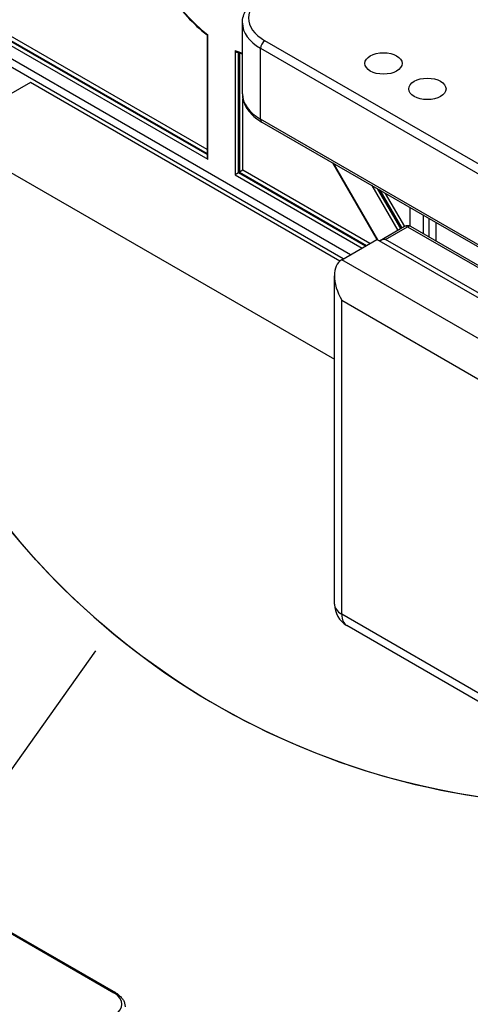
# Model space of a CAD drawing. Units: inches. Extents: x -638 to 4653, y 18 to 1622.
# Drawn here: x 3597 to 3598, y 672 to 673 of the extents above; entities that cross this region are included whole.
import ezdxf

# ---------------------------------------------------------------- set-up
doc = ezdxf.new("R2010")
doc.units = ezdxf.units.IN
doc.header["$MEASUREMENT"] = 0
doc.layers.add('A-GLAZ', color=4, linetype='Continuous')
doc.layers.add('Visible (ISO)', color=8, linetype='Continuous')

# ---------------------------------------------------------------- blocks, each defined once
blk = doc.blocks.new('A$C4E412F37')
at = {"layer": 'A-GLAZ'}
blk.add_line((11.5221, 7.9895), (11.7301, 8.2829), dxfattribs=at)
blk.add_circle((12.3177, 8.9893), 0.8898, dxfattribs=at)
at = {"layer": 'Visible (ISO)'}
for p, q in [((12.0329, 8.7538), (11.4347, 9.0992)), ((12.0243, 8.7489), (11.4336, 9.0899)), ((11.5827, 9.0294), (11.8632, 8.8675)), ((11.8624, 8.8728), (11.5869, 9.0318)), ((11.5879, 9.0324), (11.8624, 8.874)), ((11.8624, 8.8788), (11.5921, 9.0348)), ((11.9044, 8.945), (11.9044, 9.0293)), ((11.8624, 9.0151), (11.8624, 8.8704)), ((11.8632, 8.8675), (11.8632, 9.0153)), ((12.2368, 8.8318), (11.9312, 9.0083)), ((11.8956, 8.9966), (11.8956, 8.8488)), ((11.8997, 8.8512), (11.8997, 8.9939)), ((11.9008, 8.9936), (11.9008, 8.8518)), ((11.926, 8.9992), (12.6091, 8.6048)), ((11.926, 8.9149), (11.926, 8.9992)), ((11.6525, 8.9586), (11.5482, 8.8984)), ((12.0203, 8.7463), (11.6525, 8.9586)), ((11.905, 8.8542), (11.905, 8.9393)), ((12.6091, 8.5205), (11.926, 8.9149)), ((11.9275, 8.9115), (12.2448, 8.7284)), ((11.5482, 8.8984), (12.0138, 8.6296)), ((12.0116, 8.863), (12.0642, 8.7719)), ((12.0651, 8.7714), (12.0125, 8.8625)), ((11.8997, 8.8512), (11.8956, 8.8488)), ((11.9008, 8.8518), (11.8997, 8.8512)), ((12.0506, 8.7641), (11.8997, 8.8512)), ((11.905, 8.8542), (11.9008, 8.8518)), ((11.9008, 8.8518), (12.0517, 8.7647)), ((12.0558, 8.7671), (11.905, 8.8542)), ((11.8956, 8.8488), (12.0465, 8.7617)), ((12.0583, 8.8361), (12.0891, 8.7827)), ((12.0926, 8.7848), (12.0654, 8.8319)), ((12.0675, 8.8307), (12.0937, 8.7854)), ((12.0972, 8.7874), (12.0746, 8.8266)), ((12.1036, 8.7877), (12.1036, 8.8099)), ((12.1193, 8.8008), (12.1193, 8.7787)), ((12.126, 8.797), (12.126, 8.7749)), ((12.1346, 8.7699), (12.1346, 8.792)), ((12.097, 8.7873), (12.0672, 8.7701)), ((12.0746, 8.7719), (12.1007, 8.787)), ((12.1007, 8.787), (12.6117, 8.4919)), ((12.6154, 8.4923), (12.1044, 8.7873)), ((12.0225, 8.7478), (12.0642, 8.7719)), ((12.7265, 8.3895), (12.0642, 8.7719)), ((12.7422, 8.3865), (12.0746, 8.7719)), ((12.716, 8.3474), (12.0225, 8.7478)), ((12.0138, 8.3384), (12.0138, 8.7287)), ((12.0225, 8.6996), (12.8075, 8.2464)), ((12.0225, 8.3263), (12.0225, 8.6996)), ((12.4074, 8.1041), (12.0225, 8.3263)), ((12.3926, 8.1027), (12.0286, 8.3128)), ((11.454, 8.0494), (11.7534, 7.8765)), ((11.458, 8.0458), (11.7516, 7.8763))]:
    blk.add_line(p, q, dxfattribs=at)
for centre, radius, start, end in [((12.3177, 8.9893), 0.8898, 336.71, 145.7673), ((12.1007, 8.7809), 0.00737, 60, 120), ((12.3177, 8.9893), 0.8898, 210.1362, 274.8273), ((12.0433, 8.3384), 0.0295, 180, 240)]:
    blk.add_arc(centre, radius, start, end, dxfattribs=at)
for centre, major_axis, start_param, end_param in [((11.8794, 9.1195), (-0.0704, 0.122), 0.948423, 2.19317), ((11.9781, 9.0353), (-0.0664, 0), 5.497787, 7.068583), ((11.9781, 9.0293), (-0.0737, 0), 0, 0.785398), ((11.9312, 9.0022), (0.00369, 0.00639), 0.785398, 2.356194), ((11.8794, 9.1195), (-0.0704, 0.122), 2.519219, 2.609826), ((11.9781, 8.945), (-0.0737, 0), 0, 0.785398), ((11.9312, 8.9179), (-0.00369, -0.00639), 5.497787, 6.283185), ((11.8653, 8.8687), (0.00209, -0.00361), 3.926991, 4.712389), ((12.1007, 8.7809), (-0.00369, 0.00639), 5.497787, 6.283185), ((12.1007, 8.7809), (0.00369, 0.00639), 0, 0.785398), ((12.0746, 8.7659), (0.0104, 0), 1.570796, 2.356194), ((12.0433, 8.7117), (0.0209, -0.0361), 3.141593, 4.712389), ((12.0433, 8.3384), (-0.0295, 0), 0, 0.785398), ((12.0433, 8.3384), (-0.0147, -0.0255), 5.497787, 6.283185), ((11.7516, 7.8733), (0.00184, 0.00319), 0, 0.785398), ((11.7281, 7.8628), (0.0332, 0), 5.497787, 7.068583)]:
    blk.add_ellipse(centre, major_axis=major_axis, ratio=0.57735, start_param=start_param, end_param=end_param, dxfattribs=at)
for centre in [(12.072, 8.9812), (12.1242, 8.951)]:
    blk.add_ellipse(centre, major_axis=(-0.0221, 0), ratio=0.57735, dxfattribs=at)
for points, knots in [([(11.7805, 9.1569), (11.7819, 9.1467), (11.7843, 9.1361), (11.791, 9.1149), (11.7953, 9.1043), (11.8054, 9.0835), (11.8113, 9.0734), (11.8242, 9.0542), (11.8313, 9.0452), (11.8463, 9.0288), (11.8543, 9.0214), (11.8624, 9.0151)], [3.316089, 3.316089, 3.316089, 3.316089, 3.56045, 3.56045, 3.804811, 3.804811, 4.049171, 4.049171, 4.293532, 4.293532, 4.537892, 4.537892, 4.537892, 4.537892]), ([(11.9044, 9.0293), (11.9044, 9.032), (11.9048, 9.0347), (11.9062, 9.0399), (11.9072, 9.0424), (11.9099, 9.0472), (11.9116, 9.0495), (11.9154, 9.0537), (11.9175, 9.0558), (11.9222, 9.0595), (11.9248, 9.0612), (11.9275, 9.0628)], [5.4977871, 5.4977871, 5.4977871, 5.4977871, 5.6548668, 5.6548668, 5.8119464, 5.8119464, 5.969026, 5.969026, 6.1261057, 6.1261057, 6.2831853, 6.2831853, 6.2831853, 6.2831853]), ([(11.8632, 9.0153), (11.8632, 9.0153), (11.8632, 9.0153), (11.863, 9.0152), (11.8629, 9.0151), (11.8626, 9.0151), (11.8625, 9.015), (11.8624, 9.015), (11.8624, 9.015), (11.8624, 9.0151)], [-0.0002623, -0.0002623, -0.0002623, -0.0002623, 0, 0, 0.00750822, 0.00750822, 0.0147549, 0.0147549, 0.01776524, 0.01776524, 0.01776524, 0.01776524]), ([(11.8956, 8.9966), (11.8956, 8.9966), (11.8956, 8.9966), (11.8958, 8.9963), (11.896, 8.996), (11.8965, 8.9955), (11.8968, 8.9952), (11.8974, 8.9948), (11.8977, 8.9947), (11.898, 8.9946)], [-0.03629728, -0.03629728, -0.03629728, -0.03629728, -0.03603696, -0.03603696, -0.02858569, -0.02858569, -0.02139397, -0.02139397, -0.01428666, -0.01428666, -0.01428666, -0.01428666]), ([(11.9044, 8.945), (11.9044, 8.9423), (11.9048, 8.9397), (11.9062, 8.9345), (11.9072, 8.932), (11.9099, 8.9272), (11.9116, 8.9249), (11.9154, 8.9206), (11.9175, 8.9186), (11.9222, 8.9149), (11.9248, 8.9131), (11.9275, 8.9115)], [0.7853982, 0.7853982, 0.7853982, 0.7853982, 0.9424778, 0.9424778, 1.0995574, 1.0995574, 1.2566371, 1.2566371, 1.4137167, 1.4137167, 1.5707963, 1.5707963, 1.5707963, 1.5707963]), ([(11.7534, 7.8765), (11.7548, 7.8757), (11.7561, 7.8749), (11.7584, 7.873), (11.7595, 7.872), (11.7614, 7.8698), (11.7622, 7.8687), (11.7636, 7.8663), (11.7641, 7.865), (11.7648, 7.8624), (11.765, 7.8611), (11.765, 7.8598)], [1.5707963, 1.5707963, 1.5707963, 1.5707963, 1.727876, 1.727876, 1.8849556, 1.8849556, 2.0420352, 2.0420352, 2.1991149, 2.1991149, 2.3561945, 2.3561945, 2.3561945, 2.3561945])]:
    blk.add_open_spline(points, degree=3, knots=knots, dxfattribs=at)
blk.add_open_spline([(11.898, 8.9946), (11.9001, 8.9938), (11.9023, 8.9931), (11.9044, 8.9924)], degree=3, dxfattribs=at)

msp = doc.modelspace()

# ---------------------------------------------------------------- block references
at = {"layer": 'A-GLAZ'}
msp.add_blockref('A$C4E412F37', (3585.5969, 663.92254), dxfattribs=at)

doc.saveas('drawing.dxf')
